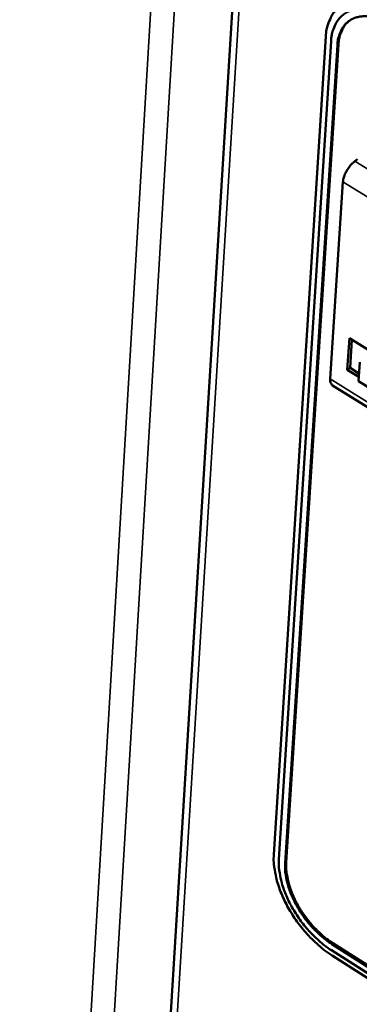
# Model space of a CAD drawing. Units: millimetres. Extents: x 72 to 6424, y 110 to 4510.
# Drawn here: x 5696 to 5743, y 3160 to 3297 of the extents above; entities that cross this region are included whole.
import ezdxf

# ---------------------------------------------------------------- set-up
doc = ezdxf.new("R2010")
doc.units = ezdxf.units.MM
doc.header["$LTSCALE"] = 22
doc.layers.add('Visible (ISO)', color=7, linetype='Continuous', lineweight=50)
doc.layers.add('Visible Narrow (ISO)', color=7, linetype='Continuous', lineweight=35)

msp = doc.modelspace()

# ---------------------------------------------------------------- linework, layer by layer
at = {"layer": 'Visible (ISO)'}
for p, q in [((5729.22, 3358.75), (5706.58, 2989.98)), ((5738.58, 3294.85), (5731.32, 3180.9)), ((5739.31, 3294.19), (5732.04, 3180.24)), ((5732.9, 3179.69), (5740.2, 3293.65)), ((5740.36, 3293.76), (5733.06, 3179.8)), ((5743.02, 3277.74), (5742.63, 3277.47)), ((5740.97, 3274.59), (5739.2, 3247.14)), ((5741.58, 3248.41), (5741.87, 3252.82)), ((5741.87, 3252.82), (5756.94, 3243.47)), ((5741.97, 3248.68), (5742.22, 3252.61)), ((5741.58, 3248.41), (5741.97, 3248.68)), ((5743.21, 3247.91), (5741.97, 3248.68)), ((5743.31, 3249.47), (5743.14, 3246.82)), ((5743.18, 3247.42), (5741.58, 3248.41)), ((5739.52, 3246.24), (5807.39, 3204.01)), ((5743.14, 3246.82), (5752.89, 3240.76)), ((5799.26, 3130.35), (5739.42, 3168.4)), ((5739.57, 3168.51), (5799.41, 3130.46)), ((5739.37, 3167.54), (5799.19, 3129.49)), ((5739.46, 3166.8), (5799.28, 3128.74))]:
    msp.add_line(p, q, dxfattribs=at)
at = {"layer": 'Visible (ISO)', "flags": 128}
for points in [[(5748.06, 3298.35, 0.023509), (5747.01, 3298.95, 0.037416), (5746.31, 3299.25, 0.007394), (5745.02, 3299.65, 0.023452), (5744.6, 3299.76, 0.031768), (5743.84, 3299.86, 0.029642), (5743.01, 3299.87, 0.038401), (5742.3, 3299.78, 0.037005), (5741.59, 3299.58, 0.042399), (5740.96, 3299.29, 0.042103), (5740.39, 3298.9, 0.040573), (5739.89, 3298.41, 0.041373), (5739.47, 3297.86, 0.034003), (5739.28, 3297.49, 0.013161), (5738.86, 3296.49, 0.049542), (5738.68, 3295.84, 0.032981), (5738.58, 3294.85)], [(5747.85, 3297.35, 0.023501), (5746.9, 3297.88, 0.037405), (5746.27, 3298.15, 0.00739), (5745.11, 3298.52, 0.023443), (5744.73, 3298.61, 0.031761), (5744.05, 3298.71, 0.029631), (5743.3, 3298.71, 0.038397), (5742.66, 3298.64, 0.036996), (5742.02, 3298.45, 0.042403), (5741.46, 3298.2, 0.042102), (5740.95, 3297.84, 0.040585), (5740.49, 3297.4, 0.04138), (5740.12, 3296.9, 0.034016), (5739.94, 3296.57, 0.013167), (5739.57, 3295.67, 0.049556), (5739.41, 3295.09, 0.032992), (5739.31, 3294.19)], [(5740.2, 3293.65, -0.033004), (5740.28, 3294.45, -0.04957), (5740.43, 3294.96, -0.013173), (5740.76, 3295.76, -0.034029), (5740.92, 3296.06, -0.041386), (5741.25, 3296.5, -0.040594), (5741.65, 3296.89, -0.042099), (5742.11, 3297.2, -0.042404), (5742.61, 3297.44, -0.036986), (5743.18, 3297.6, -0.03839), (5743.75, 3297.67, -0.02962), (5744.41, 3297.66, -0.031752), (5745.02, 3297.57, -0.023434), (5745.35, 3297.49, -0.007386), (5746.39, 3297.16, -0.037395), (5746.95, 3296.93, -0.023493), (5747.79, 3296.45)], [(5741.92, 3297.09, 0.038273), (5741.39, 3296.6, 0.062257), (5741.12, 3296.25, 0.01726), (5740.87, 3295.74, 0.014359), (5740.6, 3295.12, 0.051568), (5740.44, 3294.58, 0.034737), (5740.36, 3293.76)], [(5742.63, 3277.47, 0.024557), (5742.23, 3277.13, 0.042974), (5742.03, 3276.91, 0.008936), (5741.64, 3276.38, 0.023104), (5741.51, 3276.17, 0.024153), (5741.39, 3275.94, 0.009717), (5741.13, 3275.36, 0.045381), (5741.05, 3275.09, 0.025653), (5740.97, 3274.59)], [(5739.2, 3247.14, 0.076529), (5739.19, 3246.85, 0.076529), (5739.26, 3246.58, 0.057534), (5739.37, 3246.4, 0.057534), (5739.52, 3246.24)], [(5731.32, 3180.9, 0.019873), (5731.31, 3179.75, 0.036217), (5731.38, 3179.12, 0.005566), (5731.67, 3177.62, 0.019506), (5731.77, 3177.2, 0.015621), (5732.1, 3176.16, 0.016648), (5732.48, 3175.21, 0.01435), (5732.96, 3174.18, 0.014911), (5733.48, 3173.22, 0.01388), (5734.08, 3172.25, 0.01404), (5734.72, 3171.32, 0.014122), (5735.42, 3170.43, 0.013902), (5736.18, 3169.57, 0.015111), (5736.46, 3169.28, 0.003418), (5737.78, 3168.04, 0.028063), (5738.35, 3167.57, 0.01532), (5739.46, 3166.8)], [(5732.04, 3180.24, 0.019878), (5732.03, 3179.21, 0.036225), (5732.09, 3178.64, 0.005569), (5732.35, 3177.29, 0.019511), (5732.44, 3176.91, 0.015624), (5732.74, 3175.97, 0.016651), (5733.08, 3175.11, 0.014353), (5733.51, 3174.19, 0.014914), (5733.98, 3173.32, 0.013882), (5734.52, 3172.45, 0.014042), (5735.1, 3171.61, 0.014125), (5735.73, 3170.81, 0.013904), (5736.41, 3170.04, 0.015113), (5736.67, 3169.78, 0.00342), (5737.85, 3168.66, 0.028068), (5738.36, 3168.24, 0.015323), (5739.37, 3167.54)], [(5739.42, 3168.4, -0.015326), (5738.53, 3169.02, -0.028074), (5738.07, 3169.4, -0.003421), (5737.02, 3170.39, -0.015117), (5736.79, 3170.62, -0.013907), (5736.19, 3171.31, -0.014127), (5735.63, 3172.02, -0.014045), (5735.11, 3172.76, -0.013885), (5734.63, 3173.54, -0.014917), (5734.22, 3174.31, -0.014356), (5733.83, 3175.13, -0.016655), (5733.53, 3175.89, -0.015628), (5733.27, 3176.73, -0.019516), (5733.18, 3177.06, -0.005572), (5732.95, 3178.26, -0.036234), (5732.9, 3178.77, -0.019883), (5732.9, 3179.69)], [(5733.06, 3179.8, 0.019884), (5733.05, 3178.88, 0.036236), (5733.1, 3178.38, 0.005572), (5733.34, 3177.17, 0.019517), (5733.42, 3176.84, 0.015629), (5733.68, 3176, 0.016656), (5733.98, 3175.24, 0.014357), (5734.37, 3174.42, 0.014918), (5734.78, 3173.65, 0.013886), (5735.26, 3172.87, 0.014046), (5735.78, 3172.13, 0.014128), (5736.34, 3171.42, 0.013908), (5736.94, 3170.73, 0.015117), (5737.17, 3170.5, 0.003422), (5738.22, 3169.51, 0.028075), (5738.68, 3169.13, 0.015327), (5739.57, 3168.51)]]:
    msp.add_lwpolyline(points, format="xyb", dxfattribs=at)
at = {"layer": 'Visible Narrow (ISO)'}
for p, q in [((5730.16, 3358.19), (5707.44, 2989.19)), ((5720.91, 3356.29), (5698.96, 2990.26)), ((5695.87, 2991.05), (5717.51, 3355.38)), ((5740.36, 3293.76), (5740.2, 3293.65)), ((5810.89, 3235.39), (5742.63, 3277.47)), ((5740.97, 3274.59), (5809.21, 3232.48)), ((5807.09, 3204.91), (5739.2, 3247.14)), ((5733.06, 3179.8), (5732.9, 3179.69)), ((5739.57, 3168.51), (5739.42, 3168.4))]:
    msp.add_line(p, q, dxfattribs=at)

doc.saveas('drawing.dxf')
